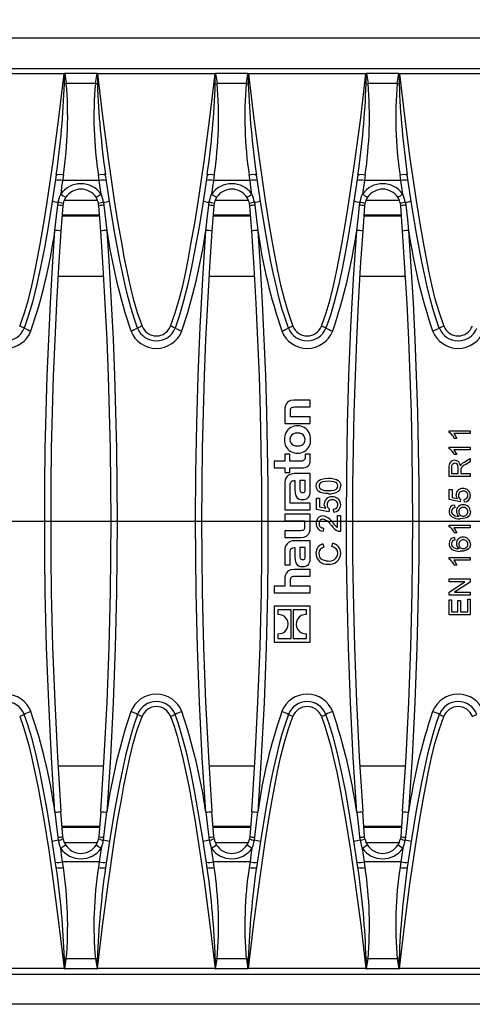
# Model space of a CAD drawing. Units: millimetres. Extents: x 56 to 3304, y 56 to 2320.
# Drawn here: x 1385 to 1460, y 450 to 613 of the extents above; entities that cross this region are included whole.
import ezdxf

# ---------------------------------------------------------------- set-up
doc = ezdxf.new("R2010")
doc.units = ezdxf.units.MM
doc.header["$LTSCALE"] = 8
doc.linetypes.add('CENTERX2', pattern=[20.32, 12.7, -2.54, 2.54, -2.54])
doc.layers.add('HAURATON_CENTERLINE', color=60, linetype='CENTERX2')
doc.layers.add('HAURATON_DIMENSIONING', color=1, linetype='Continuous')
doc.layers.add('HAURATON_PRODUCT_CONTOUR', color=7, linetype='Continuous', lineweight=25)
doc.styles.add('SLDTEXTSTYLE2', font='ARIAL.TTF', dxfattribs={"width": 0.948})
doc.dimstyles.new('SLDDIMSTYLE0', dxfattribs={"dimtxt": 28, "dimasz": 28, "dimexe": 0, "dimexo": 0.0625, "dimgap": 7, "dimtad": 1, "dimdec": 0, "dimrnd": 1e-09, "dimzin": 12, "dimdsep": 46, "dimtxsty": 'SLDTEXTSTYLE2', "dimsah": 1, "dimcen": 0.09, "dimadec": 0, "dimazin": 3, "dimtfac": 1, "dimtdec": 0, "dimtofl": 0, "dimtmove": 0, "dimatfit": 3, "dimfxl": 1, "dimfrac": 2, "dimtolj": 1, "dimtzin": 12, "dimarcsym": 0})

# ---------------------------------------------------------------- blocks, each defined once
blk = doc.blocks.new('_D_2')
at = {"layer": 'HAURATON_DIMENSIONING'}
for p, q in [((1287.96, 757.02), (1352.13, 757.02)), ((1352.13, 701.22), (1287.96, 701.22)), ((1070.05, 610.06), (1070.05, 698.06)), ((1570.05, 530.06), (1570.05, 698.06)), ((1570.05, 690.06), (1070.05, 690.06))]:
    blk.add_line(p, q, dxfattribs=at)
for centre, start, end in [((1287.96, 729.12), 90, 270), ((1352.13, 729.12), 270, 90)]:
    blk.add_arc(centre, 27.9, start, end, dxfattribs=at)
for points in [[(1070.05, 690.06), (1098.05, 685.75), (1098.05, 694.37)], [(1570.05, 690.06), (1542.05, 694.37), (1542.05, 685.75)]]:
    blk.add_solid(points, dxfattribs=at)
at = {"layer": 'HAURATON_DIMENSIONING', "insert": (1287.96, 743.73), "char_height": 28, "attachment_point": 1, "style": 'SLDTEXTSTYLE2'}
blk.add_mtext('500', dxfattribs=at)

msp = doc.modelspace()

# ---------------------------------------------------------------- linework, layer by layer
at = {"layer": 'HAURATON_CENTERLINE'}
msp.add_line((570.05, 530.06), (1570.05, 530.06), dxfattribs=at)
at = {"layer": 'HAURATON_PRODUCT_CONTOUR'}
for p, q in [((1569.05, 610.06), (571.05, 610.06)), ((1071.22, 605.06), (1568.88, 605.06)), ((1392.28, 604.14), (1372.82, 604.14)), ((1392.36, 604.19), (1392.63, 602.55)), ((1397.73, 604.19), (1392.36, 604.19)), ((1397.47, 602.55), (1397.73, 604.19)), ((1417.28, 604.14), (1397.82, 604.14)), ((1417.36, 604.19), (1417.63, 602.55)), ((1422.73, 604.19), (1417.36, 604.19)), ((1422.47, 602.55), (1422.73, 604.19)), ((1442.28, 604.14), (1422.82, 604.14)), ((1442.36, 604.19), (1442.63, 602.55)), ((1447.73, 604.19), (1442.36, 604.19)), ((1447.47, 602.55), (1447.73, 604.19)), ((1467.28, 604.14), (1447.82, 604.14)), ((1392.31, 602.5), (1392.63, 602.55)), ((1397.47, 602.55), (1392.63, 602.55)), ((1417.31, 602.5), (1417.63, 602.55)), ((1422.47, 602.55), (1417.63, 602.55)), ((1442.31, 602.5), (1442.63, 602.55)), ((1447.47, 602.55), (1442.63, 602.55)), ((1392.15, 587.39), (1392.02, 586.48)), ((1398.08, 586.48), (1397.95, 587.39)), ((1417.15, 587.39), (1417.02, 586.48)), ((1423.08, 586.48), (1422.95, 587.39)), ((1442.15, 587.39), (1442.02, 586.48)), ((1448.08, 586.48), (1447.95, 587.39)), ((1398.08, 586.48), (1392.02, 586.48)), ((1423.08, 586.48), (1417.02, 586.48)), ((1448.08, 586.48), (1442.02, 586.48)), ((1391.23, 582.39), (1391.3, 582.89)), ((1392.06, 582.29), (1391.75, 578.1)), ((1392.11, 582.66), (1392.06, 582.29)), ((1392.31, 583.26), (1397.79, 583.26)), ((1398.04, 582.29), (1397.99, 582.66)), ((1398.35, 578.1), (1398.04, 582.29)), ((1398.8, 582.89), (1398.87, 582.39)), ((1416.23, 582.39), (1416.3, 582.89)), ((1417.06, 582.29), (1416.75, 578.1)), ((1417.11, 582.66), (1417.06, 582.29)), ((1417.31, 583.26), (1422.79, 583.26)), ((1423.04, 582.29), (1422.99, 582.66)), ((1423.35, 578.1), (1423.04, 582.29)), ((1423.8, 582.89), (1423.87, 582.39)), ((1441.23, 582.39), (1441.3, 582.89)), ((1442.06, 582.29), (1441.75, 578.1)), ((1442.11, 582.66), (1442.06, 582.29)), ((1442.31, 583.26), (1447.79, 583.26)), ((1448.04, 582.29), (1447.99, 582.66)), ((1448.35, 578.1), (1448.04, 582.29)), ((1448.8, 582.89), (1448.87, 582.39)), ((1398.16, 580.6), (1391.93, 580.6)), ((1398.15, 580.76), (1391.94, 580.76)), ((1423.16, 580.6), (1416.93, 580.6)), ((1423.15, 580.76), (1416.94, 580.76)), ((1448.16, 580.6), (1441.93, 580.6)), ((1448.15, 580.76), (1441.94, 580.76)), ((1398.83, 570.6), (1391.26, 570.6)), ((1423.83, 570.6), (1416.26, 570.6)), ((1448.83, 570.6), (1441.26, 570.6)), ((1433.05, 550.1), (1430.37, 550.1)), ((1433.05, 548.99), (1433.05, 550.1)), ((1428.83, 548.34), (1428.83, 546.24)), ((1429.76, 547.36), (1429.76, 548.25)), ((1430.51, 548.99), (1433.05, 548.99)), ((1433.05, 547.36), (1429.76, 547.36)), ((1433.05, 546.24), (1433.05, 547.36)), ((1428.83, 546.24), (1433.05, 546.24)), ((1456.05, 544.76), (1456.05, 545.05)), ((1456.05, 545.05), (1459.55, 545.05)), ((1459.55, 545.05), (1459.55, 544.6)), ((1459.55, 544.6), (1456.82, 544.6)), ((1457.34, 543.79), (1456.92, 543.79)), ((1456.05, 542.06), (1456.05, 542.35)), ((1456.05, 542.35), (1459.55, 542.35)), ((1459.55, 541.9), (1456.82, 541.9)), ((1459.55, 542.35), (1459.55, 541.9)), ((1427.05, 540.01), (1427.05, 538.89)), ((1428.83, 540.01), (1427.05, 540.01)), ((1428.83, 541.18), (1428.83, 540.01)), ((1429.67, 541.18), (1428.83, 541.18)), ((1429.67, 540.01), (1429.67, 541.18)), ((1431.38, 540.01), (1429.67, 540.01)), ((1432.21, 541.18), (1432.21, 540.73)), ((1433.05, 541.18), (1432.21, 541.18)), ((1433.05, 540.16), (1433.05, 541.18)), ((1457.34, 541.1), (1456.92, 541.1)), ((1458.58, 539.87), (1459.55, 540.44)), ((1459.55, 539.88), (1458.81, 539.44)), ((1459.55, 540.44), (1459.55, 539.88)), ((1427.05, 538.89), (1428.83, 538.89)), ((1428.83, 538.89), (1428.83, 538.11)), ((1429.67, 538.89), (1431.73, 538.89)), ((1429.67, 538.11), (1429.67, 538.89)), ((1456.05, 537.46), (1456.05, 538.98)), ((1456.45, 539), (1456.45, 537.96)), ((1457.57, 537.96), (1457.57, 538.89)), ((1457.98, 538.46), (1457.98, 537.96)), ((1428.83, 538.11), (1429.67, 538.11)), ((1430.38, 536.8), (1430.49, 536.8)), ((1433.05, 537.95), (1430.41, 537.95)), ((1430.49, 536.8), (1430.49, 535.33)), ((1432.2, 536.8), (1431.33, 536.8)), ((1431.33, 536.8), (1431.33, 535.49)), ((1432.2, 535.41), (1432.2, 536.8)), ((1433.05, 534.95), (1433.05, 537.95)), ((1459.55, 537.46), (1456.05, 537.46)), ((1456.45, 537.96), (1457.57, 537.96)), ((1457.98, 537.96), (1459.55, 537.96)), ((1459.55, 537.96), (1459.55, 537.46)), ((1428.83, 536.21), (1428.83, 531.95)), ((1429.7, 533.95), (1429.7, 535.79)), ((1456.09, 533.65), (1456.09, 535.31)), ((1456.09, 535.31), (1456.54, 535.31)), ((1456.54, 535.31), (1456.54, 534.01)), ((1429.7, 533.07), (1429.7, 533.95)), ((1434.1, 532.01), (1434.1, 533.91)), ((1434.1, 533.91), (1434.61, 533.91)), ((1434.61, 533.91), (1434.61, 532.43)), ((1457.89, 533.29), (1456.09, 533.65)), ((1456.54, 534.01), (1457.45, 533.84)), ((1457.93, 533.74), (1457.89, 533.29)), ((1458.61, 533.24), (1458.56, 533.69)), ((1428.83, 531.95), (1433.05, 531.95)), ((1433.05, 533.07), (1429.7, 533.07)), ((1433.05, 531.95), (1433.05, 533.07)), ((1436.15, 531.6), (1434.1, 532.01)), ((1434.61, 532.43), (1435.65, 532.23)), ((1436.2, 532.11), (1436.15, 531.6)), ((1436.97, 531.55), (1436.92, 532.06)), ((1456.95, 532.75), (1456.99, 532.3)), ((1428.83, 531.24), (1428.83, 530.13)), ((1433.05, 531.24), (1428.83, 531.24)), ((1428.83, 530.13), (1432.12, 530.13)), ((1432.12, 530.13), (1432.12, 529.23)), ((1433.05, 529.14), (1433.05, 531.24)), ((1437.54, 530.99), (1438.05, 530.99)), ((1437.54, 529.03), (1437.54, 530.99)), ((1438.05, 530.99), (1438.05, 528.37)), ((1428.83, 528.5), (1428.83, 527.39)), ((1431.42, 528.5), (1428.83, 528.5)), ((1435.23, 528.93), (1435.18, 528.42)), ((1456.05, 529.14), (1456.05, 529.43)), ((1456.05, 529.43), (1459.55, 529.43)), ((1459.55, 528.98), (1456.82, 528.98)), ((1459.55, 529.43), (1459.55, 528.98)), ((1428.83, 527.39), (1431.5, 527.39)), ((1433.05, 526.84), (1430.41, 526.84)), ((1433.05, 523.85), (1433.05, 526.84)), ((1457.34, 528.17), (1456.92, 528.17)), ((1456.95, 527.37), (1456.99, 526.92)), ((1428.83, 525.11), (1428.83, 522.83)), ((1430.38, 525.69), (1430.49, 525.69)), ((1430.49, 525.69), (1430.49, 524.23)), ((1432.2, 525.7), (1431.33, 525.7)), ((1431.33, 525.7), (1431.33, 524.39)), ((1432.2, 524.31), (1432.2, 525.7)), ((1435.16, 526.32), (1435.28, 525.76)), ((1436.64, 525.86), (1436.77, 526.42)), ((1429.7, 522.83), (1429.7, 524.68)), ((1456.05, 523.76), (1456.05, 524.05)), ((1456.05, 524.05), (1459.55, 524.05)), ((1459.55, 523.6), (1456.82, 523.6)), ((1459.55, 524.05), (1459.55, 523.6)), ((1428.83, 522.83), (1429.7, 522.83)), ((1433.05, 522.07), (1430.37, 522.07)), ((1433.05, 520.95), (1433.05, 522.07)), ((1457.34, 522.79), (1456.92, 522.79)), ((1428.83, 520.31), (1428.83, 519.31)), ((1429.76, 519.31), (1429.76, 520.2)), ((1430.5, 520.95), (1433.05, 520.95)), ((1456.05, 520.5), (1459.55, 520.5)), ((1456.05, 520.01), (1456.05, 520.5)), ((1459.55, 520.5), (1459.55, 519.98)), ((1427.05, 519.31), (1427.05, 518.21)), ((1428.83, 519.31), (1427.05, 519.31)), ((1433.05, 519.31), (1429.76, 519.31)), ((1433.05, 518.21), (1433.05, 519.31)), ((1458.66, 520.01), (1456.05, 520.01)), ((1456.05, 518.33), (1458.66, 520.01)), ((1459.55, 519.98), (1456.94, 518.3)), ((1427.05, 518.21), (1433.05, 518.21)), ((1456.05, 517.81), (1456.05, 518.33)), ((1459.55, 517.81), (1456.05, 517.81)), ((1456.05, 517.05), (1456.45, 517.05)), ((1456.05, 514.58), (1456.05, 517.05)), ((1456.45, 517.05), (1456.45, 515.07)), ((1456.94, 518.3), (1459.55, 518.3)), ((1459.14, 515.07), (1459.14, 517.14)), ((1459.14, 517.14), (1459.55, 517.14)), ((1459.55, 518.3), (1459.55, 517.81)), ((1459.55, 517.14), (1459.55, 514.58)), ((1433.05, 516.02), (1427.05, 516.02)), ((1427.05, 516.02), (1427.05, 510.02)), ((1429.87, 515.41), (1427.67, 515.41)), ((1427.67, 515.41), (1427.67, 514.6)), ((1429.87, 510.63), (1429.87, 515.41)), ((1430.23, 515.41), (1430.23, 510.63)), ((1432.43, 515.41), (1430.23, 515.41)), ((1432.43, 514.59), (1432.43, 515.41)), ((1433.05, 510.02), (1433.05, 516.02)), ((1457.53, 515.07), (1457.53, 516.91)), ((1457.53, 516.91), (1457.93, 516.91)), ((1457.93, 516.91), (1457.93, 515.07)), ((1459.55, 514.58), (1456.05, 514.58)), ((1456.45, 515.07), (1457.53, 515.07)), ((1457.93, 515.07), (1459.14, 515.07)), ((1427.67, 511.44), (1427.67, 510.63)), ((1427.67, 510.63), (1429.87, 510.63)), ((1430.23, 510.63), (1432.43, 510.63)), ((1432.43, 510.63), (1432.43, 511.44)), ((1427.05, 510.02), (1433.05, 510.02)), ((1398.83, 489.52), (1391.27, 489.52)), ((1423.83, 489.52), (1416.27, 489.52)), ((1448.83, 489.52), (1441.27, 489.52)), ((1392.06, 477.83), (1391.75, 482.01)), ((1398.35, 482.01), (1398.04, 477.83)), ((1417.06, 477.83), (1416.75, 482.01)), ((1423.35, 482.01), (1423.04, 477.83)), ((1442.06, 477.83), (1441.75, 482.01)), ((1448.35, 482.01), (1448.04, 477.83)), ((1398.16, 479.52), (1391.93, 479.52)), ((1423.16, 479.52), (1416.93, 479.52)), ((1448.16, 479.52), (1441.93, 479.52)), ((1398.15, 479.36), (1391.94, 479.36)), ((1392.11, 477.46), (1392.06, 477.83)), ((1398.04, 477.83), (1397.99, 477.46)), ((1423.15, 479.36), (1416.94, 479.36)), ((1417.11, 477.46), (1417.06, 477.83)), ((1423.04, 477.83), (1422.99, 477.46)), ((1448.15, 479.36), (1441.94, 479.36)), ((1442.11, 477.46), (1442.06, 477.83)), ((1448.04, 477.83), (1447.99, 477.46)), ((1391.23, 477.72), (1391.3, 477.23)), ((1392.31, 476.86), (1397.79, 476.86)), ((1398.8, 477.23), (1398.87, 477.72)), ((1416.23, 477.72), (1416.3, 477.23)), ((1417.31, 476.86), (1422.79, 476.86)), ((1423.8, 477.23), (1423.87, 477.72)), ((1441.23, 477.72), (1441.3, 477.23)), ((1442.31, 476.86), (1447.79, 476.86)), ((1448.8, 477.23), (1448.87, 477.72)), ((1392.15, 472.73), (1392.02, 473.63)), ((1398.08, 473.63), (1392.02, 473.63)), ((1398.08, 473.63), (1397.95, 472.73)), ((1417.15, 472.73), (1417.02, 473.63)), ((1423.08, 473.63), (1417.02, 473.63)), ((1423.08, 473.63), (1422.95, 472.73)), ((1442.15, 472.73), (1442.02, 473.63)), ((1448.08, 473.63), (1442.02, 473.63)), ((1448.08, 473.63), (1447.95, 472.73)), ((1392.63, 457.57), (1392.31, 457.62)), ((1392.36, 455.92), (1392.63, 457.57)), ((1397.47, 457.57), (1392.63, 457.57)), ((1397.47, 457.57), (1397.73, 455.92)), ((1417.63, 457.57), (1417.31, 457.62)), ((1417.36, 455.92), (1417.63, 457.57)), ((1422.47, 457.57), (1417.63, 457.57)), ((1422.47, 457.57), (1422.73, 455.92)), ((1442.63, 457.57), (1442.31, 457.62)), ((1442.36, 455.92), (1442.63, 457.57)), ((1447.47, 457.57), (1442.63, 457.57)), ((1447.47, 457.57), (1447.73, 455.92)), ((1071.22, 455.06), (1568.88, 455.06)), ((1392.28, 455.98), (1372.82, 455.98)), ((1397.73, 455.92), (1392.36, 455.92)), ((1417.28, 455.98), (1397.82, 455.98)), ((1422.73, 455.92), (1417.36, 455.92)), ((1442.28, 455.98), (1422.82, 455.98)), ((1447.73, 455.92), (1442.36, 455.92)), ((1467.28, 455.98), (1447.82, 455.98)), ((1569.05, 450.06), (571.05, 450.06))]:
    msp.add_line(p, q, dxfattribs=at)
at = {"layer": 'HAURATON_PRODUCT_CONTOUR', "flags": 128}
for points in [[(1384.91, 562.37), (1385.68, 564.57), (1386.35, 566.8), (1386.92, 569.07), (1387.41, 571.35), (1387.87, 573.64), (1388.29, 575.94), (1388.91, 579.43), (1389.47, 582.92), (1390.46, 589.64), (1391.41, 596.88), (1392.28, 604.14)], [(1392.31, 604.17), (1392.28, 604.14), (1392.28, 604.14)], [(1392.31, 602.5), (1392.31, 604.1), (1392.31, 604.17)], [(1397.78, 604.17), (1397.78, 604.1), (1397.79, 602.5)], [(1397.82, 604.14), (1397.82, 604.14), (1397.78, 604.17)], [(1397.82, 604.14), (1398.65, 597.14), (1399.57, 590.15), (1400.58, 583.17), (1401.14, 579.68), (1401.75, 576.21), (1402.18, 573.87), (1402.64, 571.53), (1403.15, 569.2), (1403.72, 566.89), (1404.4, 564.61), (1405.19, 562.37)], [(1409.91, 562.37), (1410.68, 564.57), (1411.35, 566.8), (1411.92, 569.07), (1412.41, 571.35), (1412.87, 573.64), (1413.29, 575.94), (1413.91, 579.43), (1414.47, 582.92), (1415.46, 589.64), (1416.41, 596.88), (1417.28, 604.14)], [(1417.31, 604.17), (1417.28, 604.14), (1417.28, 604.14)], [(1417.31, 602.5), (1417.31, 604.1), (1417.31, 604.17)], [(1422.78, 604.17), (1422.78, 604.1), (1422.79, 602.5)], [(1422.82, 604.14), (1422.82, 604.14), (1422.78, 604.17)], [(1422.82, 604.14), (1423.65, 597.14), (1424.57, 590.15), (1425.58, 583.17), (1426.14, 579.68), (1426.75, 576.21), (1427.18, 573.87), (1427.64, 571.53), (1428.15, 569.2), (1428.72, 566.89), (1429.4, 564.61), (1430.19, 562.37)], [(1434.91, 562.37), (1435.68, 564.57), (1436.35, 566.8), (1436.92, 569.07), (1437.41, 571.35), (1437.87, 573.64), (1438.29, 575.94), (1438.91, 579.43), (1439.47, 582.92), (1440.46, 589.64), (1441.41, 596.88), (1442.28, 604.14)], [(1442.31, 604.17), (1442.28, 604.14), (1442.28, 604.14)], [(1442.31, 602.5), (1442.31, 604.1), (1442.31, 604.17)], [(1447.78, 604.17), (1447.78, 604.1), (1447.79, 602.5)], [(1447.82, 604.14), (1447.82, 604.14), (1447.78, 604.17)], [(1447.82, 604.14), (1448.65, 597.14), (1449.57, 590.15), (1450.58, 583.17), (1451.14, 579.68), (1451.75, 576.21), (1452.18, 573.87), (1452.64, 571.53), (1453.15, 569.2), (1453.72, 566.89), (1454.4, 564.61), (1455.19, 562.37)], [(1397.79, 602.5), (1397.63, 602.52), (1397.47, 602.55)], [(1422.79, 602.5), (1422.63, 602.52), (1422.47, 602.55)], [(1447.79, 602.5), (1447.63, 602.52), (1447.47, 602.55)], [(1390.96, 587.41), (1390.24, 582.62), (1389.63, 578.83), (1389, 575.34), (1388.32, 571.87), (1387.71, 569.09), (1387.01, 566.33), (1386.39, 564.18), (1385.65, 562.05)], [(1399.11, 587.44), (1399.11, 587.55), (1399.09, 587.7)], [(1404.44, 562.05), (1403.87, 563.67), (1403.36, 565.31), (1402.91, 566.97), (1402.49, 568.65), (1401.97, 570.97), (1401.49, 573.3), (1400.62, 577.99), (1399.84, 582.7), (1399.13, 587.41)], [(1415.96, 587.41), (1415.24, 582.62), (1414.63, 578.83), (1414, 575.34), (1413.32, 571.87), (1412.71, 569.09), (1412.01, 566.33), (1411.39, 564.18), (1410.65, 562.05)], [(1424.11, 587.44), (1424.11, 587.55), (1424.09, 587.7)], [(1429.44, 562.05), (1428.87, 563.67), (1428.36, 565.31), (1427.91, 566.97), (1427.49, 568.65), (1426.97, 570.97), (1426.49, 573.3), (1425.62, 577.99), (1424.84, 582.7), (1424.13, 587.41)], [(1440.96, 587.41), (1440.24, 582.62), (1439.63, 578.83), (1439, 575.34), (1438.32, 571.87), (1437.71, 569.09), (1437.01, 566.33), (1436.39, 564.18), (1435.65, 562.05)], [(1449.11, 587.44), (1449.11, 587.55), (1449.09, 587.7)], [(1454.44, 562.05), (1453.87, 563.67), (1453.36, 565.31), (1452.91, 566.97), (1452.49, 568.65), (1451.97, 570.97), (1451.49, 573.3), (1450.62, 577.99), (1449.84, 582.7), (1449.13, 587.41)], [(1392.02, 586.48), (1391.86, 585.37), (1391.71, 584.24)], [(1398.39, 584.24), (1398.23, 585.36), (1398.08, 586.48)], [(1417.02, 586.48), (1416.86, 585.37), (1416.71, 584.24)], [(1423.39, 584.24), (1423.23, 585.36), (1423.08, 586.48)], [(1442.02, 586.48), (1441.86, 585.37), (1441.71, 584.24)], [(1448.39, 584.24), (1448.23, 585.36), (1448.08, 586.48)], [(1391.3, 582.89), (1391.57, 583.9), (1391.71, 584.24)], [(1416.3, 582.89), (1416.57, 583.9), (1416.71, 584.24)], [(1441.3, 582.89), (1441.57, 583.9), (1441.71, 584.24)], [(1390.75, 578.23), (1391.02, 580.61), (1391.23, 582.39)], [(1398.87, 582.39), (1399.14, 580.01), (1399.35, 578.23)], [(1415.75, 578.23), (1416.02, 580.61), (1416.23, 582.39)], [(1423.87, 582.39), (1424.14, 580.01), (1424.35, 578.23)], [(1440.75, 578.23), (1441.02, 580.61), (1441.23, 582.39)], [(1448.87, 582.39), (1449.14, 580.01), (1449.35, 578.23)], [(1390.75, 481.89), (1390.17, 490.96), (1389.71, 500.05), (1389.37, 509.15), (1389.15, 518.26), (1389.07, 524.16), (1389.05, 530.06), (1389.07, 536.08), (1389.15, 542.1), (1389.29, 548.12), (1389.47, 554.14), (1389.71, 560.17), (1390.01, 566.19), (1390.35, 572.21), (1390.75, 578.23)], [(1391.75, 578.1), (1391.35, 572.12), (1391.01, 566.13), (1390.71, 560.13), (1390.47, 554.12), (1390.29, 548.11), (1390.15, 542.1), (1390.07, 536.08), (1390.05, 530.06), (1390.07, 524.17), (1390.15, 518.29), (1390.37, 509.22), (1390.71, 500.14), (1391.17, 491.07), (1391.75, 482.01)], [(1398.35, 482.01), (1398.93, 491.06), (1399.39, 500.12), (1399.73, 509.2), (1399.95, 518.29), (1400.02, 524.17), (1400.05, 530.06), (1400.02, 536.06), (1399.94, 542.07), (1399.81, 548.08), (1399.62, 554.08), (1399.38, 560.09), (1399.09, 566.1), (1398.75, 572.1), (1398.35, 578.1)], [(1399.35, 578.23), (1399.74, 572.23), (1400.09, 566.22), (1400.38, 560.21), (1400.62, 554.18), (1400.81, 548.16), (1400.94, 542.13), (1401.02, 536.09), (1401.05, 530.06), (1401.02, 524.16), (1400.95, 518.26), (1400.73, 509.16), (1400.39, 500.07), (1399.93, 490.97), (1399.35, 481.89)], [(1415.75, 481.89), (1415.17, 490.96), (1414.71, 500.05), (1414.37, 509.15), (1414.15, 518.26), (1414.07, 524.16), (1414.05, 530.06), (1414.1, 538.09), (1414.24, 546.12), (1414.47, 554.14), (1414.8, 562.18), (1415.23, 570.21), (1415.75, 578.23)], [(1416.75, 578.1), (1416.35, 572.12), (1416.01, 566.13), (1415.71, 560.13), (1415.47, 554.12), (1415.29, 548.11), (1415.15, 542.1), (1415.07, 536.08), (1415.05, 530.06), (1415.07, 524.17), (1415.15, 518.29), (1415.37, 509.22), (1415.71, 500.14), (1416.17, 491.07), (1416.75, 482.01)], [(1423.35, 482.01), (1423.93, 491.06), (1424.39, 500.12), (1424.73, 509.2), (1424.95, 518.29), (1425.02, 524.17), (1425.05, 530.06), (1425.02, 536.06), (1424.94, 542.07), (1424.81, 548.08), (1424.62, 554.08), (1424.38, 560.09), (1424.09, 566.1), (1423.75, 572.1), (1423.35, 578.1)], [(1424.35, 578.23), (1424.74, 572.23), (1425.09, 566.22), (1425.38, 560.21), (1425.62, 554.18), (1425.81, 548.16), (1425.94, 542.13), (1426.02, 536.09), (1426.05, 530.06), (1426.02, 524.16), (1425.95, 518.26), (1425.73, 509.16), (1425.39, 500.07), (1424.93, 490.97), (1424.35, 481.89)], [(1440.75, 481.89), (1440.17, 490.96), (1439.71, 500.05), (1439.37, 509.15), (1439.15, 518.26), (1439.07, 524.16), (1439.05, 530.06), (1439.1, 538.09), (1439.24, 546.12), (1439.47, 554.14), (1439.8, 562.18), (1440.23, 570.21), (1440.75, 578.23)], [(1441.75, 578.1), (1441.35, 572.12), (1441.01, 566.13), (1440.71, 560.13), (1440.47, 554.12), (1440.29, 548.11), (1440.15, 542.1), (1440.07, 536.08), (1440.05, 530.06), (1440.07, 524.17), (1440.15, 518.29), (1440.37, 509.22), (1440.71, 500.14), (1441.17, 491.07), (1441.75, 482.01)], [(1448.35, 482.01), (1448.93, 491.06), (1449.39, 500.12), (1449.73, 509.2), (1449.95, 518.29), (1450.02, 524.17), (1450.05, 530.06), (1450.02, 536.06), (1449.94, 542.07), (1449.81, 548.08), (1449.62, 554.08), (1449.38, 560.09), (1449.09, 566.1), (1448.75, 572.1), (1448.35, 578.1)], [(1449.35, 578.23), (1449.74, 572.23), (1450.09, 566.22), (1450.38, 560.21), (1450.62, 554.18), (1450.81, 548.16), (1450.94, 542.13), (1451.02, 536.09), (1451.05, 530.06), (1451.02, 524.16), (1450.95, 518.26), (1450.73, 509.16), (1450.39, 500.07), (1449.93, 490.97), (1449.35, 481.89)], [(1430.37, 550.1), (1429.82, 550.05), (1429.4, 549.87), (1429.1, 549.58), (1428.95, 549.25), (1428.86, 548.84), (1428.83, 548.34)], [(1429.76, 548.25), (1429.77, 548.49), (1429.8, 548.67), (1429.87, 548.8), (1429.96, 548.89), (1430.1, 548.95), (1430.28, 548.98), (1430.51, 548.99)], [(1432.22, 543.59), (1432.18, 543.9), (1432.07, 544.16), (1431.89, 544.37), (1431.64, 544.53), (1431.32, 544.63), (1430.94, 544.66), (1430.57, 544.63), (1430.25, 544.53), (1430, 544.38), (1429.82, 544.16), (1429.71, 543.9), (1429.67, 543.59)], [(1429.67, 543.59), (1429.71, 543.29), (1429.82, 543.03), (1430, 542.82), (1430.25, 542.66), (1430.57, 542.56), (1430.94, 542.53), (1431.32, 542.56), (1431.64, 542.66), (1431.89, 542.81), (1432.07, 543.02), (1432.18, 543.28), (1432.22, 543.59)], [(1456.82, 544.6), (1457.14, 544.17), (1457.34, 543.79)], [(1456.82, 541.9), (1457.14, 541.47), (1457.34, 541.1)], [(1432.21, 540.73), (1432.19, 540.51), (1432.15, 540.34), (1432.07, 540.21), (1431.96, 540.12), (1431.71, 540.03), (1431.38, 540.01)], [(1458.11, 539.5), (1458.36, 539.72), (1458.58, 539.87)], [(1457.57, 538.89), (1457.56, 539.1), (1457.53, 539.3), (1457.43, 539.48), (1457.24, 539.61), (1457, 539.66)], [(1457.93, 539.23), (1458.02, 539.38), (1458.11, 539.5)], [(1457.99, 538.7), (1457.98, 538.57), (1457.98, 538.46)], [(1429.7, 535.79), (1429.73, 536.24), (1429.84, 536.56), (1429.93, 536.66), (1430.05, 536.74), (1430.2, 536.78), (1430.38, 536.8)], [(1434.05, 535.91), (1434.09, 536.25), (1434.22, 536.56), (1434.45, 536.81), (1434.75, 536.97), (1435.4, 537.15), (1436.08, 537.19)], [(1436.07, 536.68), (1435.59, 536.66), (1435.1, 536.58), (1434.88, 536.5), (1434.68, 536.35), (1434.55, 536.14), (1434.51, 535.9)], [(1437.64, 535.91), (1437.59, 536.15), (1437.46, 536.35), (1437.27, 536.5), (1437.04, 536.59), (1436.56, 536.66), (1436.07, 536.68)], [(1436.08, 537.19), (1436.53, 537.17), (1436.98, 537.11), (1437.41, 536.98), (1437.7, 536.8), (1437.93, 536.56), (1438.06, 536.25), (1438.1, 535.91)], [(1430.49, 535.33), (1430.53, 534.74), (1430.65, 534.28), (1430.88, 533.96), (1431.12, 533.78), (1431.44, 533.68), (1431.83, 533.65)], [(1431.33, 535.49), (1431.34, 535.25), (1431.38, 535.07), (1431.45, 534.93), (1431.54, 534.86), (1431.65, 534.82), (1431.8, 534.8)], [(1431.8, 534.8), (1431.92, 534.81), (1432.01, 534.84), (1432.08, 534.89), (1432.13, 534.95), (1432.19, 535.14), (1432.2, 535.41)], [(1436.08, 534.63), (1435.62, 534.64), (1435.17, 534.71), (1434.74, 534.84), (1434.45, 535.01), (1434.22, 535.26), (1434.09, 535.57), (1434.05, 535.91)], [(1436.07, 535.14), (1436.56, 535.16), (1437.04, 535.23), (1437.27, 535.32), (1437.46, 535.47), (1437.59, 535.67), (1437.64, 535.91)], [(1457.45, 533.84), (1457.26, 534.17), (1457.21, 534.46)], [(1435.65, 532.23), (1435.44, 532.6), (1435.38, 532.94)], [(1456.63, 532.14), (1456.49, 531.92), (1456.45, 531.71)], [(1456.45, 531.71), (1456.48, 531.49), (1456.56, 531.33)], [(1456.99, 532.3), (1456.78, 532.23), (1456.63, 532.14)], [(1459.59, 531.69), (1459.55, 531.36), (1459.42, 531.06), (1459.21, 530.81), (1458.93, 530.63), (1458.43, 530.5), (1457.91, 530.46)], [(1432.12, 529.23), (1432.11, 529.01), (1432.08, 528.84), (1432.02, 528.7), (1431.94, 528.61), (1431.81, 528.55), (1431.64, 528.51), (1431.42, 528.5)], [(1431.5, 527.39), (1432.05, 527.45), (1432.47, 527.62), (1432.77, 527.92), (1432.93, 528.25), (1433.02, 528.65), (1433.05, 529.14)], [(1438.05, 528.37), (1437.85, 528.38), (1437.69, 528.42)], [(1456.82, 528.98), (1457.14, 528.55), (1457.34, 528.17)], [(1456.63, 526.76), (1456.49, 526.53), (1456.45, 526.33)], [(1456.99, 526.92), (1456.78, 526.85), (1456.63, 526.76)], [(1429.7, 524.68), (1429.72, 525.04), (1429.78, 525.31), (1429.88, 525.51), (1430.01, 525.61), (1430.17, 525.67), (1430.38, 525.69)], [(1456.45, 526.33), (1456.48, 526.1), (1456.56, 525.94)], [(1459.59, 526.3), (1459.55, 525.98), (1459.42, 525.67), (1459.21, 525.42), (1458.93, 525.25), (1458.43, 525.11), (1457.91, 525.08)], [(1430.49, 524.23), (1430.53, 523.64), (1430.65, 523.18), (1430.88, 522.85), (1431.12, 522.68), (1431.44, 522.58), (1431.83, 522.55)], [(1431.33, 524.39), (1431.34, 524.15), (1431.38, 523.96), (1431.45, 523.83), (1431.54, 523.76), (1431.65, 523.71), (1431.8, 523.7)], [(1431.8, 523.7), (1431.92, 523.71), (1432.01, 523.74), (1432.08, 523.78), (1432.13, 523.85), (1432.19, 524.04), (1432.2, 524.31)], [(1434.46, 524.75), (1434.52, 524.33), (1434.72, 523.97), (1435.05, 523.7), (1435.36, 523.59), (1435.69, 523.52), (1436.02, 523.5)], [(1456.82, 523.6), (1457.14, 523.17), (1457.34, 522.79)], [(1430.37, 522.07), (1429.83, 522.01), (1429.41, 521.83), (1429.11, 521.54), (1428.95, 521.21), (1428.86, 520.8), (1428.83, 520.31)], [(1429.76, 520.2), (1429.77, 520.42), (1429.81, 520.6), (1429.87, 520.73), (1429.97, 520.83), (1430.1, 520.9), (1430.28, 520.94), (1430.5, 520.95)], [(1384.91, 497.75), (1385.49, 496.11), (1385.99, 494.45), (1386.45, 492.76), (1386.87, 491.06), (1387.44, 488.49), (1387.97, 485.9), (1388.91, 480.69), (1389.72, 475.59), (1390.46, 470.48), (1391.41, 463.23), (1392.28, 455.98)], [(1390.96, 472.7), (1390.24, 477.49), (1389.45, 482.28), (1388.87, 485.46), (1388.24, 488.64), (1387.52, 491.81), (1386.91, 494.18), (1386.2, 496.52), (1385.65, 498.06)], [(1397.82, 455.98), (1398.65, 462.98), (1399.57, 469.97), (1400.58, 476.95), (1401.14, 480.43), (1401.75, 483.91), (1402.18, 486.25), (1402.64, 488.59), (1403.15, 490.92), (1403.72, 493.23), (1404.4, 495.51), (1405.19, 497.75)], [(1404.44, 498.06), (1403.87, 496.45), (1403.37, 494.8), (1402.91, 493.14), (1402.49, 491.47), (1401.97, 489.15), (1401.49, 486.81), (1400.62, 482.13), (1399.84, 477.42), (1399.13, 472.7)], [(1409.91, 497.75), (1410.49, 496.11), (1410.99, 494.45), (1411.45, 492.76), (1411.87, 491.06), (1412.44, 488.49), (1412.97, 485.9), (1413.91, 480.69), (1414.72, 475.59), (1415.46, 470.48), (1416.41, 463.23), (1417.28, 455.98)], [(1415.96, 472.7), (1415.24, 477.49), (1414.45, 482.28), (1413.87, 485.46), (1413.24, 488.64), (1412.52, 491.81), (1411.91, 494.18), (1411.2, 496.52), (1410.65, 498.06)], [(1422.82, 455.98), (1423.65, 462.98), (1424.57, 469.97), (1425.58, 476.95), (1426.14, 480.43), (1426.75, 483.91), (1427.18, 486.25), (1427.64, 488.59), (1428.15, 490.92), (1428.72, 493.23), (1429.4, 495.51), (1430.19, 497.75)], [(1429.44, 498.06), (1428.87, 496.45), (1428.37, 494.8), (1427.91, 493.14), (1427.49, 491.47), (1426.97, 489.15), (1426.49, 486.81), (1425.62, 482.13), (1424.84, 477.42), (1424.13, 472.7)], [(1434.91, 497.75), (1435.49, 496.11), (1435.99, 494.45), (1436.45, 492.76), (1436.87, 491.06), (1437.44, 488.49), (1437.97, 485.9), (1438.91, 480.69), (1439.72, 475.59), (1440.46, 470.48), (1441.41, 463.23), (1442.28, 455.98)], [(1440.96, 472.7), (1440.24, 477.49), (1439.45, 482.28), (1438.87, 485.46), (1438.24, 488.64), (1437.52, 491.81), (1436.91, 494.18), (1436.2, 496.52), (1435.65, 498.06)], [(1447.82, 455.98), (1448.65, 462.98), (1449.57, 469.97), (1450.58, 476.95), (1451.14, 480.43), (1451.75, 483.91), (1452.18, 486.25), (1452.64, 488.59), (1453.15, 490.92), (1453.72, 493.23), (1454.4, 495.51), (1455.19, 497.75)], [(1454.44, 498.06), (1453.87, 496.45), (1453.37, 494.8), (1452.91, 493.14), (1452.49, 491.47), (1451.97, 489.15), (1451.49, 486.81), (1450.62, 482.13), (1449.84, 477.42), (1449.13, 472.7)], [(1390.75, 481.89), (1391.02, 479.51), (1391.23, 477.72)], [(1398.87, 477.72), (1399.14, 480.1), (1399.35, 481.89)], [(1415.75, 481.89), (1416.02, 479.51), (1416.23, 477.72)], [(1423.87, 477.72), (1424.14, 480.1), (1424.35, 481.89)], [(1440.75, 481.89), (1441.02, 479.51), (1441.23, 477.72)], [(1448.87, 477.72), (1449.14, 480.1), (1449.35, 481.89)], [(1391.3, 477.23), (1391.57, 476.22), (1391.71, 475.87)], [(1416.3, 477.23), (1416.57, 476.22), (1416.71, 475.87)], [(1441.3, 477.23), (1441.57, 476.22), (1441.71, 475.87)], [(1392.02, 473.63), (1391.86, 474.75), (1391.71, 475.87)], [(1398.39, 475.87), (1398.23, 474.75), (1398.08, 473.63)], [(1417.02, 473.63), (1416.86, 474.75), (1416.71, 475.87)], [(1423.39, 475.87), (1423.23, 474.75), (1423.08, 473.63)], [(1442.02, 473.63), (1441.86, 474.75), (1441.71, 475.87)], [(1448.39, 475.87), (1448.23, 474.75), (1448.08, 473.63)], [(1399.09, 472.42), (1399.11, 472.56), (1399.11, 472.68)], [(1424.09, 472.42), (1424.11, 472.56), (1424.11, 472.68)], [(1449.09, 472.42), (1449.11, 472.56), (1449.11, 472.68)], [(1392.31, 457.62), (1392.31, 456.02), (1392.31, 455.94)], [(1397.79, 457.62), (1397.63, 457.59), (1397.47, 457.57)], [(1397.78, 455.94), (1397.78, 456.02), (1397.79, 457.62)], [(1417.31, 457.62), (1417.31, 456.02), (1417.31, 455.94)], [(1422.79, 457.62), (1422.63, 457.59), (1422.47, 457.57)], [(1422.78, 455.94), (1422.78, 456.02), (1422.79, 457.62)], [(1442.31, 457.62), (1442.31, 456.02), (1442.31, 455.94)], [(1447.79, 457.62), (1447.63, 457.59), (1447.47, 457.57)], [(1447.78, 455.94), (1447.78, 456.02), (1447.79, 457.62)], [(1392.31, 455.94), (1392.28, 455.97), (1392.28, 455.98)], [(1397.82, 455.98), (1397.82, 455.97), (1397.78, 455.94)], [(1417.31, 455.94), (1417.28, 455.97), (1417.28, 455.98)], [(1422.82, 455.98), (1422.82, 455.97), (1422.78, 455.94)], [(1442.31, 455.94), (1442.28, 455.97), (1442.28, 455.98)], [(1447.82, 455.98), (1447.82, 455.97), (1447.78, 455.94)]]:
    msp.add_lwpolyline(points, dxfattribs=at)
at = {"layer": 'HAURATON_PRODUCT_CONTOUR'}
for centre, radius, start, end in [((1392.36, 604.13), 0.066, 88.0868, 133.4167), ((1397.74, 604.12), 0.0683, 47.3571, 91.1395), ((1417.36, 604.13), 0.066, 88.0868, 133.4167), ((1422.74, 604.12), 0.0683, 47.3571, 91.1395), ((1442.36, 604.13), 0.066, 88.0868, 133.4167), ((1447.74, 604.12), 0.0683, 47.3571, 91.1395), ((1256.72, 606.99), 135.66, 351.7048, 358.1047), ((1326.29, 597.07), 66.57, 351.6386, 4.7247), ((1460.38, 596.96), 63.17, 174.9214, 188.7153), ((1541.41, 607.7), 143.72, 182.0738, 188.1146), ((1281.72, 606.99), 135.66, 351.7048, 358.1047), ((1351.29, 597.07), 66.57, 351.6386, 4.7247), ((1485.38, 596.96), 63.17, 174.9214, 188.7153), ((1566.41, 607.7), 143.72, 182.0738, 188.1146), ((1306.72, 606.99), 135.66, 351.7048, 358.1047), ((1376.29, 597.07), 66.57, 351.6386, 4.7247), ((1510.38, 596.96), 63.17, 174.9214, 188.7153), ((1591.41, 607.7), 143.72, 182.0738, 188.1146), ((1391.49, 584.83), 2.64, 75.5877, 101.6191), ((1398.6, 584.98), 2.49, 77.5969, 105.1947), ((1416.49, 584.83), 2.64, 75.5877, 101.6191), ((1423.6, 584.98), 2.49, 77.5969, 105.1947), ((1441.49, 584.83), 2.64, 75.5877, 101.6191), ((1448.6, 584.98), 2.49, 77.5969, 105.1947), ((1391.38, 584.07), 2.5, 75.133, 102.6479), ((1395.05, 581.86), 4.1, 35.4473, 144.5527), ((1398.72, 584.07), 2.5, 77.3521, 104.867), ((1416.38, 584.07), 2.5, 75.133, 102.6479), ((1420.05, 581.86), 4.1, 35.4554, 144.5446), ((1423.72, 584.07), 2.5, 77.3521, 104.867), ((1441.38, 584.07), 2.5, 75.133, 102.6479), ((1445.05, 581.86), 4.1, 35.4473, 144.5527), ((1448.72, 584.07), 2.5, 77.3521, 104.867), ((1404.57, 603.37), 23.05, 236.075, 238.5436), ((1395.05, 582.06), 3, 33.3156, 146.6844), ((1385.53, 603.37), 23.05, 301.4564, 303.925), ((1392.58, 581.77), 6.31, 10.2145, 23.0818), ((1429.57, 603.37), 23.05, 236.075, 238.5436), ((1420.05, 582.06), 3, 33.3156, 146.6844), ((1410.53, 603.37), 23.05, 301.4564, 303.925), ((1417.58, 581.77), 6.31, 10.2145, 23.0818), ((1454.57, 603.37), 23.05, 236.075, 238.5436), ((1445.05, 582.06), 3, 33.3156, 146.6844), ((1435.53, 603.37), 23.05, 301.4564, 303.925), ((1442.58, 581.77), 6.31, 10.2145, 23.0818), ((1391.73, 587.12), 4.26, 250.6301, 264.1816), ((1391.06, 577.75), 4.65, 77.5652, 87.8897), ((1390.86, 579.78), 3.14, 66.4991, 81.8776), ((1395.05, 582.06), 3, 146.6892, 168.4764), ((1395.05, 582.06), 3, 11.5236, 33.3108), ((1399.24, 579.78), 3.14, 98.1224, 113.5009), ((1399.04, 577.75), 4.65, 92.1103, 102.4348), ((1398.36, 587.12), 4.26, 275.8184, 289.3699), ((1416.73, 587.12), 4.26, 250.6301, 264.1816), ((1416.06, 577.75), 4.65, 77.5652, 87.8897), ((1415.86, 579.78), 3.14, 66.4991, 81.8776), ((1420.05, 582.06), 3, 146.6892, 168.4764), ((1420.05, 582.06), 3, 11.5236, 33.3108), ((1424.24, 579.78), 3.14, 98.1224, 113.5009), ((1424.04, 577.75), 4.65, 92.1103, 102.4348), ((1423.36, 587.12), 4.26, 275.8184, 289.3699), ((1441.73, 587.12), 4.26, 250.6301, 264.1816), ((1441.06, 577.75), 4.65, 77.5652, 87.8897), ((1440.86, 579.78), 3.14, 66.4991, 81.8776), ((1445.05, 582.06), 3, 146.6892, 168.4764), ((1445.05, 582.06), 3, 11.5236, 33.3108), ((1449.24, 579.78), 3.14, 98.1224, 113.5009), ((1449.04, 577.75), 4.65, 92.1103, 102.4348), ((1448.36, 587.12), 4.26, 275.8184, 289.3699), ((1297.65, 591.68), 94.07, 341.3353, 351.7764), ((1390.65, 573.3), 4.93, 77.1575, 88.8675), ((1399.44, 573.3), 4.93, 91.1325, 102.8425), ((1492.44, 591.68), 94.06, 188.2232, 198.6652), ((1322.65, 591.68), 94.07, 341.3353, 351.7764), ((1415.65, 573.3), 4.93, 77.1575, 88.8675), ((1424.44, 573.3), 4.93, 91.1325, 102.8425), ((1517.44, 591.68), 94.06, 188.2232, 198.6652), ((1347.65, 591.68), 94.07, 341.3353, 351.7764), ((1440.65, 573.3), 4.93, 77.1575, 88.8675), ((1449.44, 573.3), 4.93, 91.1325, 102.8425), ((1542.44, 591.68), 94.06, 188.2232, 198.6652), ((1382.55, 563.22), 4.53, 201.2881, 338.7119), ((1382.55, 563.26), 3.33, 201.2301, 338.7699), ((1382.8, 556.39), 6.34, 63.2862, 70.6129), ((1390, 570.74), 9.72, 243.4051, 250.5727), ((1400.09, 570.74), 9.72, 289.4273, 296.5949), ((1407.55, 563.22), 4.53, 201.2881, 338.7119), ((1407.3, 556.39), 6.34, 109.3871, 116.7138), ((1407.55, 563.26), 3.33, 201.2301, 338.7699), ((1407.55, 563.28), 2.53, 201.1911, 338.8088), ((1407.8, 556.39), 6.34, 63.2862, 70.6129), ((1415, 570.74), 9.72, 243.4051, 250.5727), ((1425.09, 570.74), 9.72, 289.4273, 296.5949), ((1432.55, 563.22), 4.53, 201.2881, 338.7119), ((1432.3, 556.39), 6.34, 109.3871, 116.7138), ((1432.55, 563.26), 3.33, 201.2301, 338.7699), ((1432.55, 563.28), 2.53, 201.1911, 338.8088), ((1432.8, 556.39), 6.34, 63.2862, 70.6129), ((1440, 570.74), 9.72, 243.4051, 250.5727), ((1450.09, 570.74), 9.72, 289.4273, 296.5949), ((1457.55, 563.22), 4.53, 201.2881, 338.7119), ((1457.3, 556.39), 6.34, 109.3871, 116.7138), ((1457.55, 563.26), 3.33, 201.2301, 338.7699), ((1457.55, 563.28), 2.53, 201.1911, 338.8088), ((1430.94, 543.7), 2.18, 357.3424, 182.6576), ((1454.99, 542.92), 2.12, 24.1827, 60.0664), ((1430.94, 543.49), 2.18, 177.2115, 2.7885), ((1454.99, 540.23), 2.12, 24.1827, 60.0664), ((1431.85, 540.08), 1.2, 264.0367, 3.8559), ((1457.01, 539.17), 0.983, 91.1713, 191.2258), ((1456.98, 539.2), 0.955, 1.6066, 89.1671), ((1457.02, 539.09), 0.573, 91.5692, 188.9392), ((1459.24, 538.14), 1.37, 108.3486, 155.6965), ((1430.35, 536.42), 1.53, 87.8931, 187.6702), ((1431.88, 534.82), 1.17, 267.4055, 6.6287), ((1435.15, 535.9), 0.638, 179.2644, 235.238), ((1435.87, 537.69), 2.56, 245.0084, 274.6388), ((1436.29, 537.36), 2.74, 265.4449, 301.2391), ((1436.99, 535.86), 1.11, 310.7106, 2.6196), ((1458.27, 534.43), 1.06, 85.9156, 178.4727), ((1458.3, 534.36), 0.679, 83.4219, 182.393), ((1458.37, 534.18), 1.31, 52.7298, 91.1069), ((1458.46, 534.32), 0.728, 1.4422, 96.8455), ((1458.52, 534.37), 1.07, 358.1947, 52.9284), ((1436.59, 532.91), 1.21, 85.9156, 178.4727), ((1436.62, 532.83), 0.776, 83.4219, 182.393), ((1436.71, 532.63), 1.49, 52.5595, 91.2773), ((1436.81, 532.77), 0.832, 1.4422, 96.8455), ((1436.88, 532.83), 1.22, 358.1947, 52.9284), ((1458.29, 534.31), 0.677, 177.7014, 237.6607), ((1458.55, 534.33), 0.636, 270.7158, 0.4864), ((1458.55, 534.29), 1.04, 273.0054, 2.5282), ((1436.62, 532.77), 0.773, 177.7014, 237.6607), ((1436.91, 532.79), 0.727, 270.7158, 0.4864), ((1436.91, 532.74), 1.19, 273.0054, 2.5282), ((1457.02, 531.78), 0.972, 94.3302, 182.4422), ((1457.17, 531.7), 1.12, 178.0165, 229.8003), ((1458.32, 531.73), 1.06, 86.1106, 178.5247), ((1458.26, 531.75), 1, 179.5898, 237.366), ((1458.34, 531.67), 0.682, 84.5234, 182.6069), ((1458.36, 531.61), 0.702, 177.9476, 271.7752), ((1458.43, 531.66), 0.755, 266.3326, 359.3061), ((1458.47, 531.68), 1.12, 0.696, 93.8351), ((1458.48, 531.64), 0.707, 0.888, 95.9282), ((1435.17, 529.81), 1.13, 90.9976, 185.2096), ((1435.18, 529.75), 0.674, 92.1026, 184.6929), ((1434.69, 528.49), 2.49, 32.4894, 79.372), ((1434.57, 528.22), 2.28, 29.6808, 75.0676), ((1457.73, 532.77), 2.31, 236.2921, 274.5019), ((1457.54, 532.25), 1.35, 222.9647, 277.5793), ((1435.23, 529.61), 1.19, 175.3312, 267.3643), ((1435.2, 529.63), 0.695, 174.7561, 272.1341), ((1438.6, 530.71), 2.45, 213.6467, 248.4177), ((1439.88, 531.96), 3.76, 214.6806, 231.3202), ((1454.99, 527.31), 2.12, 24.1827, 60.0664), ((1430.35, 525.31), 1.53, 87.8791, 187.6544), ((1457.02, 526.4), 0.972, 94.3302, 182.4422), ((1458.32, 526.35), 1.06, 86.1106, 178.5247), ((1458.34, 526.28), 0.682, 84.5234, 182.6069), ((1458.47, 526.29), 1.12, 0.696, 93.8351), ((1458.48, 526.26), 0.707, 0.888, 95.9282), ((1435.53, 524.83), 1.53, 103.8764, 182.0795), ((1435.47, 524.76), 1.01, 100.9188, 180.5024), ((1436.5, 524.73), 1.13, 0.2635, 83.2571), ((1436.47, 524.82), 1.63, 358.9129, 79.482), ((1457.17, 526.32), 1.12, 178.0165, 229.8003), ((1457.73, 527.38), 2.31, 236.2921, 274.5019), ((1457.54, 526.86), 1.35, 222.9647, 277.5793), ((1458.26, 526.37), 1, 179.5898, 237.366), ((1458.36, 526.23), 0.702, 177.9476, 271.7752), ((1458.43, 526.28), 0.755, 266.3326, 359.3061), ((1431.89, 523.72), 1.17, 267.3799, 6.6022), ((1435.84, 524.76), 1.84, 179.5941, 275.7005), ((1436.23, 524.8), 1.87, 263.6704, 359.7334), ((1436.26, 524.85), 1.38, 259.6079, 355.0682), ((1454.99, 521.92), 2.12, 24.1827, 60.0664), ((1427.81, 513.01), 1.59, 34.1981, 94.9495), ((1427.84, 513.02), 1.56, 328.7395, 34.8405), ((1432.26, 513.02), 1.56, 148.7362, 214.8373), ((1432.29, 513.02), 1.58, 84.6214, 149.3269), ((1427.82, 513.01), 1.58, 264.6233, 329.3307), ((1432.3, 513.02), 1.59, 214.1987, 274.9488), ((1382.55, 496.89), 4.53, 21.2881, 158.7119), ((1407.55, 496.89), 4.53, 21.2881, 158.7119), ((1432.55, 496.89), 4.53, 21.2881, 158.7119), ((1457.55, 496.89), 4.53, 21.2881, 158.7119), ((1382.55, 496.86), 3.33, 21.2301, 158.7699), ((1407.55, 496.86), 3.33, 21.2301, 158.7699), ((1407.55, 496.83), 2.53, 21.1912, 158.8089), ((1432.55, 496.86), 3.33, 21.2301, 158.7699), ((1432.55, 496.83), 2.53, 21.1912, 158.8089), ((1457.55, 496.86), 3.33, 21.2301, 158.7699), ((1457.55, 496.83), 2.53, 21.1912, 158.8089), ((1382.8, 503.73), 6.34, 289.3871, 296.7138), ((1390, 489.37), 9.72, 109.4273, 116.5949), ((1297.65, 468.43), 94.07, 8.2236, 18.6647), ((1492.44, 468.44), 94.06, 161.3347, 171.777), ((1400.09, 489.37), 9.72, 63.4051, 70.5727), ((1407.3, 503.73), 6.34, 243.2862, 250.6129), ((1407.8, 503.73), 6.34, 289.3871, 296.7138), ((1415, 489.37), 9.72, 109.4273, 116.5949), ((1322.65, 468.43), 94.07, 8.2236, 18.6647), ((1517.44, 468.44), 94.06, 161.3347, 171.777), ((1425.09, 489.37), 9.72, 63.4051, 70.5727), ((1432.3, 503.73), 6.34, 243.2862, 250.6129), ((1432.8, 503.73), 6.34, 289.3871, 296.7138), ((1440, 489.37), 9.72, 109.4273, 116.5949), ((1347.65, 468.43), 94.07, 8.2236, 18.6647), ((1542.44, 468.44), 94.06, 161.3347, 171.777), ((1450.09, 489.37), 9.72, 63.4051, 70.5727), ((1457.3, 503.73), 6.34, 243.2862, 250.6129), ((1457.8, 503.73), 6.34, 289.3871, 296.7138), ((1390.65, 486.81), 4.93, 271.1325, 282.8425), ((1399.44, 486.81), 4.93, 257.1575, 268.8675), ((1415.65, 486.81), 4.93, 271.1325, 282.8425), ((1424.44, 486.81), 4.93, 257.1575, 268.8675), ((1440.65, 486.81), 4.93, 271.1325, 282.8425), ((1449.44, 486.81), 4.93, 257.1575, 268.8675), ((1391.06, 482.37), 4.65, 272.1103, 282.4348), ((1399.04, 482.37), 4.65, 257.5652, 267.8897), ((1416.06, 482.37), 4.65, 272.1103, 282.4348), ((1424.04, 482.37), 4.65, 257.5652, 267.8897), ((1441.06, 482.37), 4.65, 272.1103, 282.4348), ((1449.04, 482.37), 4.65, 257.5652, 267.8897), ((1391.73, 472.99), 4.26, 95.8184, 109.3699), ((1390.86, 480.34), 3.14, 278.1224, 293.5009), ((1404.57, 456.75), 23.05, 121.4564, 123.925), ((1395.05, 478.06), 3, 191.5236, 213.3108), ((1395.05, 478.06), 3, 213.3156, 326.6844), ((1395.05, 478.06), 3, 326.6892, 348.4764), ((1385.53, 456.75), 23.05, 56.075, 58.5436), ((1399.24, 480.34), 3.14, 246.4991, 261.8776), ((1392.58, 478.35), 6.31, 336.9182, 349.7855), ((1398.36, 472.99), 4.26, 70.6301, 84.1816), ((1416.73, 472.99), 4.26, 95.8184, 109.3699), ((1415.86, 480.34), 3.14, 278.1224, 293.5009), ((1429.57, 456.75), 23.05, 121.4564, 123.925), ((1420.05, 478.06), 3, 191.5236, 213.3108), ((1420.05, 478.06), 3, 213.3156, 326.6844), ((1420.05, 478.06), 3, 326.6892, 348.4764), ((1410.53, 456.75), 23.05, 56.075, 58.5436), ((1424.24, 480.34), 3.14, 246.4991, 261.8776), ((1417.58, 478.35), 6.31, 336.9182, 349.7855), ((1423.36, 472.99), 4.26, 70.6301, 84.1816), ((1441.73, 472.99), 4.26, 95.8184, 109.3699), ((1440.86, 480.34), 3.14, 278.1224, 293.5009), ((1454.57, 456.75), 23.05, 121.4564, 123.925), ((1445.05, 478.06), 3, 191.5236, 213.3108), ((1445.05, 478.06), 3, 213.3156, 326.6844), ((1445.05, 478.06), 3, 326.6892, 348.4764), ((1435.53, 456.75), 23.05, 56.075, 58.5436), ((1449.24, 480.34), 3.14, 246.4991, 261.8776), ((1442.58, 478.35), 6.31, 336.9182, 349.7855), ((1448.36, 472.99), 4.26, 70.6301, 84.1816), ((1395.05, 478.25), 4.1, 215.4554, 324.5446), ((1420.05, 478.25), 4.1, 215.4473, 324.5527), ((1445.05, 478.25), 4.1, 215.4473, 324.5527), ((1391.38, 476.05), 2.5, 257.3521, 284.867), ((1398.72, 476.05), 2.5, 255.133, 282.6479), ((1416.38, 476.05), 2.5, 257.3521, 284.867), ((1423.72, 476.05), 2.5, 255.133, 282.6479), ((1441.38, 476.05), 2.5, 257.3521, 284.867), ((1448.72, 476.05), 2.5, 255.133, 282.6479), ((1391.49, 475.29), 2.64, 258.3809, 284.4123), ((1257.68, 453.21), 134.7, 1.8724, 8.3181), ((1326.29, 463.05), 66.57, 355.2753, 8.3614), ((1460.38, 463.16), 63.17, 171.2847, 185.0786), ((1541.41, 452.42), 143.72, 171.8854, 177.9262), ((1398.6, 475.13), 2.49, 254.8053, 282.4031), ((1416.49, 475.29), 2.64, 258.3809, 284.4123), ((1282.68, 453.21), 134.7, 1.8724, 8.3181), ((1351.29, 463.05), 66.57, 355.2753, 8.3614), ((1485.38, 463.16), 63.17, 171.2847, 185.0786), ((1566.41, 452.42), 143.72, 171.8854, 177.9262), ((1423.6, 475.13), 2.49, 254.8053, 282.4031), ((1441.49, 475.29), 2.64, 258.3809, 284.4123), ((1307.68, 453.21), 134.7, 1.8724, 8.3181), ((1376.29, 463.05), 66.57, 355.2753, 8.3614), ((1510.38, 463.16), 63.17, 171.2847, 185.0786), ((1591.41, 452.42), 143.72, 171.8854, 177.9262), ((1448.6, 475.13), 2.49, 254.8053, 282.4031), ((1392.36, 455.99), 0.066, 226.5833, 271.9132), ((1397.74, 455.99), 0.0683, 268.8605, 312.6429), ((1417.36, 455.99), 0.066, 226.5833, 271.9132), ((1422.74, 455.99), 0.0683, 268.8605, 312.6429), ((1442.36, 455.99), 0.066, 226.5833, 271.9132), ((1447.74, 455.99), 0.0683, 268.8605, 312.6429)]:
    msp.add_arc(centre, radius, start, end, dxfattribs=at)

# ---------------------------------------------------------------- dimensions: what is measured, and where the dimension line sits
at = {"layer": 'HAURATON_DIMENSIONING'}
dim = msp.add_linear_dim(base=(1070.05, 690.06), p1=(1570.05, 530.06), p2=(1070.05, 610.06), dimstyle='SLDDIMSTYLE0', dxfattribs=at)
dim.commit()
dim.dimension.update_dxf_attribs({"geometry": '_D_2', "text_midpoint": (1320.05, 690.06), "dimtype": 160})

doc.saveas('drawing.dxf')
